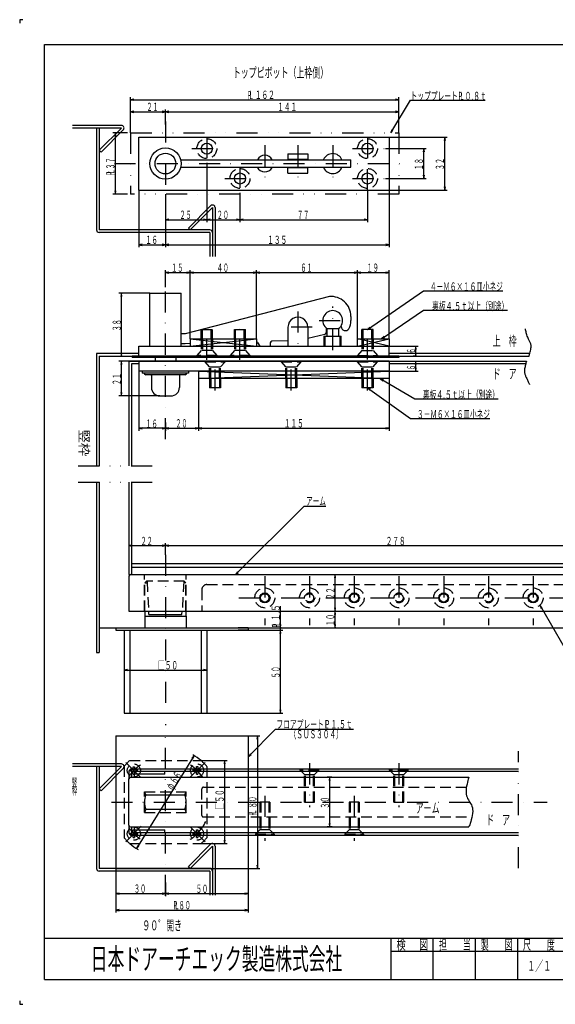
# Model space of a CAD drawing. Extents: x 1 to 842, y 0 to 594.
# Drawn here: x 1 to 324, y 0 to 594 of the extents above; entities that cross this region are included whole.
import ezdxf
from ezdxf.enums import TextEntityAlignment as Align

# ---------------------------------------------------------------- set-up
doc = ezdxf.new("R2010")
doc.units = 0
doc.header["$MEASUREMENT"] = 0
for name, pattern in [('DASHDOT', [25.4, 12.7, -6.35, 0, -6.35]), ('DASHED2', [9.525, 6.35, -3.175]), ('DIVIDE', [31.75, 12.7, -6.35, 0, -6.35, 0, -6.35])]:
    doc.linetypes.add(name, pattern=pattern)
doc.layers.get('0').update_dxf_attribs({"linetype": 'CONTINUOUS'})
for name, color, linetype in [('LAY-1', 3, 'CONTINUOUS'), ('LAY-10', 5, 'CONTINUOUS'), ('LAY-2', 3, 'CONTINUOUS'), ('LAY-3', 3, 'CONTINUOUS'), ('LAY-4', 3, 'CONTINUOUS'), ('LAY-5', 1, 'DASHDOT'), ('LAY-6', 1, 'CONTINUOUS'), ('LAY-9', 1, 'CONTINUOUS')]:
    doc.layers.add(name, color=color, linetype=linetype)
doc.styles.add('EXCADSTD', font='monotxt', dxfattribs={"bigfont": 'extfont'})
doc.styles.add('EXCADVERT', font='monotxt', dxfattribs={"bigfont": 'extfont'})

# ---------------------------------------------------------------- blocks, each defined once
blk = doc.blocks.new('SYM-1')
at = {"color": 2, "linetype": 'CONTINUOUS', "style": 'EXCADSTD', "width": 0.672}
for s, p, p2 in [('Ｐ', (-2.7, -1), (0.5, -1)), ('Ｌ', (-1.8, -0.9), (1.4, -0.9))]:
    blk.add_text(s, height=5, dxfattribs=at).set_placement(p, p2, align=Align.FIT)

msp = doc.modelspace()

# ---------------------------------------------------------------- linework, layer by layer
at = {"layer": 'LAY-1', "color": 1, "linetype": 'DIVIDE'}
for p, q in [((68, 525.7), (68, 488.7)), ((68, 525.7), (230, 525.7)), ((230, 525.7), (230, 488.7)), ((230, 488.7), (68, 488.7))]:
    msp.add_line(p, q, dxfattribs=at)
at = {"layer": 'LAY-1', "color": 3, "linetype": 'CONTINUOUS'}
for p, q in [((73, 491.2), (73, 523.2)), ((73, 523.2), (224, 523.2)), ((224, 523.2), (224, 491.2)), ((163, 513.05), (163, 509.75)), ((175, 512.95), (163, 512.95)), ((175, 513.05), (175, 509.85)), ((98.23, 509.45), (201, 509.45)), ((98.23, 504.95), (201, 504.95)), ((175, 509.75), (163, 509.75)), ((165.5, 509.75), (165.5, 509.45)), ((165.5, 504.95), (165.5, 504.65)), ((172.5, 509.75), (172.5, 509.45)), ((172.5, 504.95), (172.5, 504.65)), ((201, 504.95), (201, 509.45)), ((175, 504.65), (163, 504.65)), ((163, 501.35), (163, 504.65)), ((163, 501.45), (175, 501.45)), ((175, 501.35), (175, 504.55)), ((73, 491.2), (224, 491.2)), ((79.55, 397), (79.55, 429)), ((79.55, 429), (98.45, 429)), ((98.45, 397), (98.45, 429)), ((188, 427), (101, 404.5)), ((201, 415), (201, 412.5)), ((101, 404.5), (98.5, 404.5)), ((130.65, 407), (137.35, 407)), ((130.65, 401.5), (130.65, 407)), ((137.35, 401.5), (137.35, 407)), ((163, 408.5), (163, 397)), ((175, 408.5), (175, 397)), ((175, 401.91), (185.23, 404.32)), ((186, 408.03), (186, 405.29)), ((186.5, 407.63), (186.5, 403)), ((186.5, 407.63), (193.5, 407.63)), ((193.5, 407.63), (193.5, 403)), ((214.35, 407), (207.65, 407)), ((207.65, 401.5), (207.65, 407)), ((214.35, 401.5), (214.35, 407)), ((101, 398.5), (98.5, 398.5)), ((104, 398.59), (101, 398.5)), ((144.6, 399.29), (146.04, 397)), ((152.3, 399.04), (152.3, 397)), ((163, 400.32), (153.27, 400.04)), ((184.9, 397), (184.9, 403)), ((184.9, 403), (195.1, 403)), ((195.1, 397), (195.1, 403)), ((73, 391), (73, 397)), ((73, 397), (224, 397)), ((224, 391), (224, 397)), ((69, 391), (69, 390.2)), ((230, 391), (69, 391)), ((230, 390.2), (69, 390.2)), ((82.75, 390.2), (82.75, 388)), ((95.25, 390.2), (95.25, 388)), ((230, 391), (230, 390.2))]:
    msp.add_line(p, q, dxfattribs=at)
at = {"layer": 'LAY-1', "color": 3, "linetype": 'DASHED2'}
for p, q in [((110.65, 407), (117.35, 407)), ((110.65, 401.5), (110.65, 407)), ((117.35, 401.5), (117.35, 407)), ((110.65, 401.5), (110.65, 394.4)), ((117.35, 401.5), (117.35, 394.4)), ((130.65, 401.5), (130.65, 394.4)), ((137.35, 401.5), (137.35, 394.4)), ((207.65, 401.5), (207.65, 394.4)), ((214.35, 401.5), (214.35, 394.4)), ((110.65, 394.4), (108, 391.4)), ((117.35, 394.4), (110.65, 394.4)), ((117.35, 394.4), (120, 391.4)), ((130.65, 394.4), (128, 391.4)), ((137.35, 394.4), (130.65, 394.4)), ((137.35, 394.4), (140, 391.4)), ((207.65, 394.4), (205, 391.4)), ((207.65, 394.4), (214.35, 394.4)), ((214.35, 394.4), (217, 391.4)), ((120, 391.4), (108, 391.4)), ((108, 391.4), (108, 391)), ((108, 391), (120, 391)), ((120, 391.4), (120, 391)), ((140, 391.4), (128, 391.4)), ((128, 391.4), (128, 391)), ((128, 391), (140, 391)), ((140, 391.4), (140, 391)), ((205, 391.4), (217, 391.4)), ((205, 391), (205, 391.4)), ((217, 391), (217, 391.4))]:
    msp.add_line(p, q, dxfattribs=at)
at = {"layer": 'LAY-1', "color": 1, "linetype": 'DASHED2'}
for p, q in [((111.4, 401.5), (111.4, 407)), ((116.6, 401.5), (116.6, 407)), ((111.4, 401.5), (111.4, 394.4)), ((116.6, 401.5), (116.6, 394.4)), ((131.4, 401.5), (131.4, 394.4)), ((136.6, 401.5), (136.6, 394.4)), ((208.4, 401.5), (208.4, 394.4)), ((213.6, 401.5), (213.6, 394.4))]:
    msp.add_line(p, q, dxfattribs=at)
at = {"layer": 'LAY-1', "color": 1, "linetype": 'CONTINUOUS'}
for p, q in [((131.4, 401.5), (131.4, 407)), ((136.6, 401.5), (136.6, 407)), ((208.4, 401.5), (208.4, 407)), ((213.6, 401.5), (213.6, 407)), ((185.5, 397), (185.5, 403)), ((194.5, 397), (194.5, 403)), ((205, 397), (205, 401.5)), ((205, 401.5), (224, 401.5)), ((224, 401.5), (224, 397))]:
    msp.add_line(p, q, dxfattribs=at)
at = {"layer": 'LAY-1', "color": 3, "linetype": 'DASHED2'}
for centre in [(114, 516.2), (211, 516.2), (134, 498.2), (211, 498.2)]:
    msp.add_circle(centre, 6, dxfattribs=at)
at = {"layer": 'LAY-1', "color": 3, "linetype": 'CONTINUOUS'}
for centre, radius in [((114, 516.2), 3.35), ((211, 516.2), 3.35), ((89, 507.2), 9.45), ((89, 507.2), 6.25), ((134, 498.2), 3.35), ((211, 498.2), 3.35)]:
    msp.add_circle(centre, radius, dxfattribs=at)
for centre, radius, start, end in [((149, 507.2), 5, 26.74366, 153.25636), ((190, 507.2), 6, 22.02438, 156.51471), ((149, 507.2), 5, 205.46834, 331.88271), ((190, 507.2), 6, 203.48527, 337.36655), ((189, 415), 12, 0, 94.76361), ((190, 412.5), 6, 305.68565, 234.31497), ((169, 408.5), 6, 0, 180.00002), ((190, 412.5), 11, 333.21409, 359.99998), ((185, 405.29), 1, 283.2406, 359.99998), ((197.61, 408.9), 2.5, 180.00002, 328.36727), ((153.3, 399.04), 1, 91.68476, 180.00002)]:
    msp.add_arc(centre, radius, start, end, dxfattribs=at)
at = {"layer": 'LAY-10', "color": 1, "linetype": 'CONTINUOUS'}
for p, q in [((3, 594), (1, 594)), ((1, 594), (1, 592)), ((225, 40), (225, 15)), ((250.5, 40), (250.5, 15)), ((276, 40), (276, 15)), ((301.5, 40), (301.5, 15)), ((225, 32), (378, 32)), ((1, 2), (1, 0)), ((1, 0), (3, 0))]:
    msp.add_line(p, q, dxfattribs=at)
at = {"layer": 'LAY-10', "color": 5, "linetype": 'CONTINUOUS'}
for p, q in [((16, 15), (16, 579)), ((16, 579), (827, 579)), ((16, 40), (827, 40)), ((16, 15), (827, 15))]:
    msp.add_line(p, q, dxfattribs=at)
at = {"layer": 'LAY-2', "color": 3, "linetype": 'CONTINUOUS'}
for p, q in [((73, 388), (224, 388)), ((224, 388), (73, 388)), ((73, 388), (73, 382)), ((224, 388), (224, 382)), ((224, 382), (73, 382)), ((75, 382), (75, 380.8)), ((103, 380.8), (75, 380.8)), ((103, 382), (103, 380.8)), ((100.85, 379.8), (77.15, 379.8)), ((80.5, 379.3), (80.5, 372.2)), ((97.5, 379.3), (97.5, 372.2)), ((115.65, 377.5), (115.65, 372)), ((122.35, 377.5), (122.35, 372)), ((161.65, 377.5), (161.65, 372)), ((168.35, 377.5), (168.35, 372)), ((207.65, 377.5), (207.65, 372)), ((214.35, 377.5), (214.35, 372)), ((122.35, 372), (115.65, 372)), ((168.35, 372), (161.65, 372)), ((214.35, 372), (207.65, 372)), ((85.7, 367), (92.3, 367))]:
    msp.add_line(p, q, dxfattribs=at)
at = {"layer": 'LAY-2', "color": 3, "linetype": 'DASHED2'}
for p, q in [((113, 388), (113, 387.6)), ((113, 387.6), (125, 387.6)), ((115.65, 384.6), (113, 387.6)), ((122.35, 384.6), (125, 387.6)), ((125, 388), (125, 387.6)), ((159, 388), (159, 387.6)), ((159, 387.6), (171, 387.6)), ((161.65, 384.6), (159, 387.6)), ((168.35, 384.6), (171, 387.6)), ((171, 388), (171, 387.6)), ((205, 388), (205, 387.6)), ((205, 387.6), (217, 387.6)), ((207.65, 384.6), (205, 387.6)), ((214.35, 384.6), (217, 387.6)), ((217, 388), (217, 387.6)), ((115.65, 384.6), (122.35, 384.6)), ((115.65, 377.5), (115.65, 384.6)), ((122.35, 377.5), (122.35, 384.6)), ((161.65, 384.6), (168.35, 384.6)), ((161.65, 377.5), (161.65, 384.6)), ((168.35, 377.5), (168.35, 384.6)), ((207.65, 384.6), (214.35, 384.6)), ((207.65, 377.5), (207.65, 384.6)), ((214.35, 377.5), (214.35, 384.6))]:
    msp.add_line(p, q, dxfattribs=at)
at = {"layer": 'LAY-2', "color": 1, "linetype": 'DASHED2'}
for p, q in [((116.4, 377.5), (116.4, 384.6)), ((121.6, 377.5), (121.6, 384.6)), ((162.4, 377.5), (162.4, 384.6)), ((167.6, 377.5), (167.6, 384.6)), ((208.4, 377.5), (208.4, 384.6)), ((213.6, 377.5), (213.6, 384.6))]:
    msp.add_line(p, q, dxfattribs=at)
at = {"layer": 'LAY-2', "color": 1, "linetype": 'CONTINUOUS'}
for p, q in [((116.4, 377.5), (116.4, 372)), ((121.6, 377.5), (121.6, 372)), ((162.4, 377.5), (162.4, 372)), ((167.6, 377.5), (167.6, 372)), ((208.4, 377.5), (208.4, 372)), ((213.6, 377.5), (213.6, 372))]:
    msp.add_line(p, q, dxfattribs=at)
at = {"layer": 'LAY-2', "color": 3, "linetype": 'CONTINUOUS'}
for centre, radius, start, end in [((77.15, 380.8), 1, 180, 270), ((100.85, 380.8), 1, 270, 0), ((80, 379.3), 0.5, 0, 90), ((98, 379.3), 0.5, 90, 180), ((85.7, 372.2), 5.2, 180, 270), ((92.3, 372.2), 5.2, 270, 0)]:
    msp.add_arc(centre, radius, start, end, dxfattribs=at)
at = {"layer": 'LAY-3', "color": 3, "linetype": 'DASHED2'}
for p, q in [((77.65, 255.2), (76.65, 254.2)), ((76.65, 254.2), (77.97, 254.2)), ((76.65, 237.2), (76.65, 254.2)), ((100.35, 255.2), (77.65, 255.2)), ((77.91, 255.2), (78.89, 237.2)), ((100.09, 255.2), (99.11, 237.2)), ((101.35, 254.2), (100.03, 254.2)), ((101.2, 254.2), (100.03, 254.2)), ((101.35, 254.2), (100.35, 255.2)), ((101.35, 237.2), (101.35, 254.2)), ((64, 143.54), (64, 100.46)), ((67.46, 147), (110.54, 147)), ((69.53, 143.35), (70.33, 143.35)), ((69.53, 142.46), (69.53, 143.35)), ((70.33, 143.35), (70.33, 142.46)), ((107.7, 143.37), (108.49, 143.37)), ((107.7, 142.48), (107.7, 143.37)), ((108.49, 143.37), (108.49, 142.48)), ((114, 143.54), (114, 100.46)), ((67.65, 140.67), (67.65, 141.47)), ((67.65, 141.47), (68.54, 141.47)), ((68.54, 140.67), (67.65, 140.67)), ((69.53, 138.79), (69.53, 139.68)), ((69.53, 138.79), (70.33, 138.79)), ((70.33, 139.68), (70.33, 138.79)), ((72.21, 140.67), (71.32, 140.67)), ((72.21, 140.67), (72.21, 141.47)), ((105.81, 140.7), (105.81, 141.49)), ((105.81, 141.49), (106.71, 141.49)), ((106.71, 140.7), (105.81, 140.7)), ((107.7, 138.81), (107.7, 139.71)), ((107.7, 138.81), (108.49, 138.81)), ((108.49, 139.71), (108.49, 138.81)), ((109.48, 141.49), (110.37, 141.49)), ((110.37, 140.7), (109.48, 140.7)), ((110.37, 140.7), (110.37, 141.49)), ((67.65, 103.33), (68.54, 103.33)), ((67.65, 102.53), (67.65, 103.33)), ((68.54, 102.53), (67.65, 102.53)), ((69.53, 105.21), (70.33, 105.21)), ((69.53, 104.32), (69.53, 105.21)), ((69.53, 100.65), (69.53, 101.54)), ((70.33, 105.21), (70.33, 104.32)), ((70.33, 101.54), (70.33, 100.65)), ((71.32, 103.33), (72.21, 103.33)), ((72.21, 102.53), (71.32, 102.53)), ((72.21, 102.53), (72.21, 103.33)), ((105.81, 102.51), (105.81, 103.3)), ((105.81, 103.3), (106.71, 103.3)), ((106.71, 102.51), (105.81, 102.51)), ((107.7, 105.19), (108.49, 105.19)), ((107.7, 104.29), (107.7, 105.19)), ((107.7, 100.63), (107.7, 101.52)), ((108.49, 105.19), (108.49, 104.29)), ((108.49, 101.52), (108.49, 100.63)), ((109.48, 103.3), (110.37, 103.3)), ((110.37, 102.51), (109.48, 102.51)), ((110.37, 102.51), (110.37, 103.3)), ((67.46, 97), (110.54, 97)), ((69.53, 100.65), (70.33, 100.65)), ((107.7, 100.63), (108.49, 100.63))]:
    msp.add_line(p, q, dxfattribs=at)
at = {"layer": 'LAY-3', "color": 3, "linetype": 'CONTINUOUS'}
for p, q in [((76.5, 234.2), (101.5, 234.2)), ((76.5, 234.2), (76.5, 227.2)), ((76.65, 237.2), (76.65, 234.2)), ((79, 235.2), (78.89, 237.2)), ((79, 235.2), (99, 235.2)), ((99, 235.2), (99.11, 237.2)), ((101.35, 237.2), (101.35, 234.2)), ((101.5, 234.2), (101.5, 227.2)), ((59, 227.2), (139, 227.2)), ((59, 227.2), (59, 225.7)), ((139, 227.2), (139, 225.7)), ((59, 225.7), (139, 225.7)), ((64, 225.7), (64, 175.7)), ((67.5, 225.7), (67.5, 175.7)), ((110.5, 225.7), (110.5, 175.7)), ((114, 225.7), (114, 175.7)), ((64, 175.7), (114, 175.7)), ((59, 162), (59, 82)), ((59, 162), (139, 162)), ((139, 162), (139, 82)), ((71.32, 141.47), (72.21, 141.47)), ((59, 82), (139, 82))]:
    msp.add_line(p, q, dxfattribs=at)
at = {"layer": 'LAY-3', "color": 1, "linetype": 'CONTINUOUS'}
for p, q in [((139, 227.2), (132.88, 227.2)), ((139, 225.7), (132.88, 225.7)), ((73.73, 137.27), (65.06, 145.94)), ((104.16, 137.16), (112.96, 145.96)), ((65.06, 98.06), (74.38, 107.38)), ((104.36, 106.64), (112.96, 98.04))]:
    msp.add_line(p, q, dxfattribs=at)
at = {"layer": 'LAY-3', "color": 3, "linetype": 'DASHED2'}
for centre in [(69.93, 141.07), (108.09, 141.09), (69.93, 102.93), (108.09, 102.91)]:
    msp.add_circle(centre, 3.96, dxfattribs=at)
for centre, radius, start, end in [((89, 122), 33, 130.74905, 139.25095), ((89, 122), 33, 40.74905, 49.25095), ((68.54, 142.46), 0.99, 270, 359.99998), ((68.54, 139.68), 0.99, 0, 89.99998), ((71.32, 142.46), 0.99, 180.00002, 270), ((71.32, 139.68), 0.99, 89.99998, 180.00002), ((71.32, 139.68), 0.99, 89.99998, 180.00002), ((106.71, 142.48), 0.99, 270, 359.99998), ((106.71, 139.71), 0.99, 0, 89.99998), ((109.48, 142.48), 0.99, 180.00002, 270), ((109.48, 142.48), 0.99, 180.00002, 270), ((109.48, 139.71), 0.99, 89.99998, 180.00002), ((109.48, 139.71), 0.99, 89.99998, 180.00002), ((68.54, 104.32), 0.99, 270, 359.99998), ((68.54, 101.54), 0.99, 0, 89.99998), ((71.32, 104.32), 0.99, 180.00002, 270), ((71.32, 101.54), 0.99, 89.99998, 180.00002), ((106.71, 104.29), 0.99, 270, 359.99998), ((106.71, 101.52), 0.99, 0, 89.99998), ((109.48, 104.29), 0.99, 180.00002, 270), ((109.48, 104.29), 0.99, 180.00002, 270), ((109.48, 101.52), 0.99, 89.99998, 180.00002), ((109.48, 101.52), 0.99, 89.99998, 180.00002), ((89, 122), 33, 220.74905, 229.25095), ((89, 122), 33, 310.74905, 319.25095)]:
    msp.add_arc(centre, radius, start, end, dxfattribs=at)
at = {"layer": 'LAY-3', "color": 1, "linetype": 'DASHDOT'}
for radius, start, end in [(26.97, 124.06511, 145.31602), (27, 34.16174, 56.14832), (26.97, 215.35616, 235.75769), (27, 303.72582, 325.99436)]:
    msp.add_arc((89, 122), radius, start, end, dxfattribs=at)
at = {"layer": 'LAY-3', "color": 3, "linetype": 'CONTINUOUS'}
for centre, start, end in [((71.32, 142.46), 180.00002, 270), ((71.32, 104.32), 180.00002, 270), ((71.32, 101.54), 89.99998, 180.00002)]:
    msp.add_arc(centre, 0.99, start, end, dxfattribs=at)
at = {"layer": 'LAY-3', "color": 1, "linetype": 'CONTINUOUS'}
msp.add_arc((89, 122), 27, 315, 334.48444, dxfattribs=at)
at = {"layer": 'LAY-4', "color": 3, "linetype": 'CONTINUOUS'}
for p, q in [((67, 258.2), (67, 237.2)), ((68, 259.2), (366, 259.2)), ((67, 237.2), (367, 237.2)), ((68, 137), (272.2, 137)), ((67, 108), (67, 136)), ((77.24, 126.35), (100.76, 126.35)), ((77.24, 117.65), (100.76, 117.65)), ((68, 107), (272.2, 107))]:
    msp.add_line(p, q, dxfattribs=at)
at = {"layer": 'LAY-4', "color": 3, "linetype": 'DASHED2'}
for p, q in [((76.37, 237.2), (76.37, 259.2)), ((101.62, 237.2), (101.62, 259.2)), ((111, 250.2), (111, 237.2)), ((114, 253.2), (367, 253.2)), ((170.35, 142), (181.65, 142)), ((170.35, 141.35), (170.35, 142)), ((173, 138.7), (170.35, 141.35)), ((181.65, 141.35), (170.35, 141.35)), ((173, 138.7), (179, 138.7)), ((173, 122), (173, 138.7)), ((179, 138.7), (181.65, 141.35)), ((179, 122), (179, 138.7)), ((181.65, 141.35), (181.65, 142)), ((224.35, 142), (235.65, 142)), ((224.35, 141.35), (224.35, 142)), ((227, 138.7), (224.35, 141.35)), ((235.65, 141.35), (224.35, 141.35)), ((227, 138.7), (233, 138.7)), ((227, 122), (227, 138.7)), ((233, 138.7), (235.65, 141.35)), ((233, 122), (233, 138.7)), ((235.65, 141.35), (235.65, 142)), ((112, 131), (270.76, 131)), ((76.37, 128.25), (101.62, 128.25)), ((76.37, 115.75), (76.37, 128.25)), ((77.24, 126.35), (76.37, 128.25)), ((100.76, 126.35), (101.62, 128.25)), ((101.62, 115.75), (101.62, 128.25)), ((111, 114), (111, 130)), ((152, 122), (146, 122)), ((146, 122), (146, 105.3)), ((152, 122), (152, 105.3)), ((173, 122), (179, 122)), ((206, 122), (200, 122)), ((200, 122), (200, 105.3)), ((206, 122), (206, 105.3)), ((227, 122), (233, 122)), ((77.24, 117.65), (76.37, 115.75)), ((76.37, 115.75), (101.62, 115.75)), ((100.76, 117.65), (101.62, 115.75)), ((112, 113), (274.07, 113)), ((146, 105.3), (143.35, 102.65)), ((143.35, 102.65), (154.65, 102.65)), ((143.35, 102.65), (143.35, 102)), ((154.65, 102), (143.35, 102)), ((152, 105.3), (146, 105.3)), ((152, 105.3), (154.65, 102.65)), ((154.65, 102.65), (154.65, 102)), ((200, 105.3), (197.35, 102.65)), ((197.35, 102.65), (208.65, 102.65)), ((197.35, 102.65), (197.35, 102)), ((208.65, 102), (197.35, 102)), ((206, 105.3), (200, 105.3)), ((206, 105.3), (208.65, 102.65)), ((208.65, 102.65), (208.65, 102))]:
    msp.add_line(p, q, dxfattribs=at)
at = {"layer": 'LAY-4', "color": 1, "linetype": 'DASHED2'}
for p, q in [((173.6, 122), (173.6, 138.7)), ((178.4, 122), (178.4, 138.7)), ((227.6, 122), (227.6, 138.7)), ((232.4, 122), (232.4, 138.7)), ((146.6, 122), (146.6, 105.3)), ((151.4, 122), (151.4, 105.3)), ((200.6, 122), (200.6, 105.3)), ((205.4, 122), (205.4, 105.3))]:
    msp.add_line(p, q, dxfattribs=at)
at = {"layer": 'LAY-4', "color": 3, "linetype": 'CONTINUOUS', "flags": 128}
msp.add_lwpolyline([(272.2, 137), (272.15, 136.85), (272.02, 136.43), (271.82, 135.78), (271.58, 134.93), (271.33, 133.93), (271.08, 132.81), (270.85, 131.61), (270.66, 130.37), (270.54, 129.13), (270.52, 127.93), (270.6, 126.8), (270.8, 125.81), (271.1, 124.91), (271.47, 124.08), (271.91, 123.3), (272.37, 122.54), (272.84, 121.8), (273.29, 121.06), (273.71, 120.28), (274.07, 119.46), (274.34, 118.57), (274.5, 117.6), (274.54, 116.44), (274.45, 115.19), (274.26, 113.91), (273.99, 112.62), (273.67, 111.37), (273.33, 110.21), (272.99, 109.16), (272.69, 108.28), (272.43, 107.59), (272.26, 107.16), (272.2, 107)], dxfattribs=at)
at = {"layer": 'LAY-4', "color": 1, "linetype": 'DASHED2'}
for centre in [(149, 245.2), (176, 245.2), (203, 245.2), (230, 245.2), (257, 245.2), (284, 245.2), (311, 245.2)]:
    msp.add_circle(centre, 6, dxfattribs=at)
at = {"layer": 'LAY-4', "color": 3, "linetype": 'CONTINUOUS'}
for centre, radius in [((149, 245.2), 3), ((149, 245.2), 2.5), ((203, 245.2), 3), ((203, 245.2), 2.5), ((257, 245.2), 3), ((257, 245.2), 2.5), ((311, 245.2), 3), ((311, 245.2), 2.5)]:
    msp.add_circle(centre, radius, dxfattribs=at)
at = {"layer": 'LAY-4', "color": 3, "linetype": 'DASHED2'}
for centre, radius in [((176, 245.2), 3), ((176, 245.2), 2.5), ((230, 245.2), 3), ((230, 245.2), 2.5), ((284, 245.2), 3), ((284, 245.2), 2.5)]:
    msp.add_circle(centre, radius, dxfattribs=at)
at = {"layer": 'LAY-4', "color": 3, "linetype": 'CONTINUOUS'}
for centre, radius, start, end in [((68, 258.2), 1, 90, 180), ((68, 136), 1, 90, 180), ((87.73, 122), 11.35, 157.46424, 202.53576), ((90.27, 122), 11.35, 337.46424, 22.53576), ((68, 108), 1, 180, 270)]:
    msp.add_arc(centre, radius, start, end, dxfattribs=at)
at = {"layer": 'LAY-4', "color": 3, "linetype": 'DASHED2'}
for centre, radius, start, end in [((114, 250.2), 3, 90, 180), ((112, 130), 1, 90, 180), ((112, 114), 1, 180, 270)]:
    msp.add_arc(centre, radius, start, end, dxfattribs=at)
at = {"layer": 'LAY-5', "color": 1, "linetype": 'DASHDOT'}
for p, q in [((89, 532.6), (89, 483.7)), ((114, 523.2), (114, 507.62)), ((211, 523.2), (211, 508.37)), ((149, 518.21), (149, 496.89)), ((169, 518.21), (169, 496.89)), ((190, 518.21), (190, 496.89)), ((104.9, 516.2), (122.58, 516.2)), ((201.9, 516.2), (221.8, 516.2)), ((58.3, 507.2), (234.28, 507.2)), ((134, 505.2), (134, 489.62)), ((211, 491.2), (211, 506.78)), ((124.9, 498.2), (142.58, 498.2)), ((201.9, 498.2), (221.8, 498.2)), ((89, 340.9), (89, 436.4)), ((169, 417.9), (169, 394.73)), ((190, 394.73), (190, 420.95)), ((114, 388.83), (114, 410.74)), ((134, 388.83), (134, 410.74)), ((181.73, 412.5), (198.84, 412.5)), ((211, 389.03), (211, 410.74)), ((177.63, 408.5), (160.02, 408.5)), ((119, 370.22), (119, 388.83)), ((165, 370.22), (165, 388.83)), ((211, 370.22), (211, 388.83)), ((89, 271.1), (89, 168.4)), ((149, 258.2), (149, 228.7)), ((176, 258.2), (176, 228.7)), ((203, 258.2), (203, 228.7)), ((230, 258.2), (230, 228.7)), ((257, 258.2), (257, 228.7)), ((284, 258.2), (284, 228.7)), ((311, 258.2), (311, 228.7)), ((133.4, 245.2), (165.4, 245.2)), ((160.4, 245.2), (192.4, 245.2)), ((187.4, 245.2), (219.4, 245.2)), ((214.4, 245.2), (246.4, 245.2)), ((241.4, 245.2), (273.4, 245.2)), ((268.4, 245.2), (300.4, 245.2)), ((295.4, 245.2), (327.4, 245.2)), ((322.4, 245.2), (354.4, 245.2)), ((89, 65.45), (89, 166.2)), ((176, 145.4), (176, 119)), ((230, 145.4), (230, 119)), ((149, 125.8), (149, 98.6)), ((203, 125.8), (203, 98.6)), ((56.4, 122), (319.5, 122))]:
    msp.add_line(p, q, dxfattribs=at)
at = {"layer": 'LAY-6', "color": 1, "linetype": 'CONTINUOUS'}
for p, q in [((68, 526.2), (68, 547.2)), ((230, 526.2), (230, 547.2)), ((70, 546.03), (68, 545.7)), ((68, 545.7), (230, 545.7)), ((68, 545.7), (70, 545.37)), ((230, 545.7), (228, 546.03)), ((228, 545.37), (230, 545.7)), ((68, 525.7), (68, 539.9)), ((70, 538.73), (68, 538.4)), ((68, 538.4), (89, 538.4)), ((68, 538.4), (70, 538.07)), ((89, 538.4), (87, 538.73)), ((87, 538.07), (89, 538.4)), ((89, 530.7), (89, 539.9)), ((91, 538.73), (89, 538.4)), ((89, 538.4), (230, 538.4)), ((89, 538.4), (91, 538.07)), ((230, 538.4), (228, 538.73)), ((228, 538.07), (230, 538.4)), ((230, 525.7), (230, 539.9)), ((66, 525.7), (57.3, 525.7)), ((58.8, 525.7), (58.47, 523.7)), ((58.8, 488.7), (58.8, 525.7)), ((59.13, 523.7), (58.8, 525.7)), ((224, 523.2), (259.2, 523.2)), ((225.75, 527.59), (225, 525.7)), ((225, 525.7), (226.32, 527.24)), ((257.7, 523.2), (257.37, 521.2)), ((257.7, 491.2), (257.7, 523.2)), ((258.03, 521.2), (257.7, 523.2)), ((221.8, 516.2), (246.5, 516.2)), ((245, 516.2), (244.67, 514.2)), ((245, 498.2), (245, 516.2)), ((245.33, 514.2), (245, 516.2)), ((114, 507.62), (114, 471.8)), ((244.67, 500.2), (245, 498.2)), ((245, 498.2), (245.33, 500.2)), ((221.8, 498.2), (246.5, 498.2)), ((257.37, 493.2), (257.7, 491.2)), ((257.7, 491.2), (258.03, 493.2)), ((66, 488.7), (57.3, 488.7)), ((58.47, 490.7), (58.8, 488.7)), ((58.8, 488.7), (59.13, 490.7)), ((73, 491.2), (73, 456.7)), ((89, 488.7), (89, 456.7)), ((134, 489.62), (134, 471.8)), ((211, 491.2), (211, 471.8)), ((224, 491.2), (224, 456.7)), ((224, 491.2), (259.2, 491.2)), ((89, 481.8), (89, 471.8)), ((91, 473.63), (89, 473.3)), ((89, 473.3), (114, 473.3)), ((89, 473.3), (91, 472.97)), ((114, 473.3), (112, 473.63)), ((112, 472.97), (114, 473.3)), ((116, 473.63), (114, 473.3)), ((114, 473.3), (134, 473.3)), ((114, 473.3), (116, 472.97)), ((134, 473.3), (132, 473.63)), ((132, 472.97), (134, 473.3)), ((136, 473.63), (134, 473.3)), ((134, 473.3), (211, 473.3)), ((134, 473.3), (136, 472.97)), ((211, 473.3), (209, 473.63)), ((209, 472.97), (211, 473.3)), ((75, 458.53), (73, 458.2)), ((73, 458.2), (89, 458.2)), ((73, 458.2), (75, 457.87)), ((89, 458.2), (87, 458.53)), ((87, 457.87), (89, 458.2)), ((91, 458.53), (89, 458.2)), ((89, 458.2), (224, 458.2)), ((89, 458.2), (91, 457.87)), ((224, 458.2), (222, 458.53)), ((222, 457.87), (224, 458.2)), ((89, 432.55), (89, 442.9)), ((91, 441.73), (89, 441.4)), ((89, 441.4), (104, 441.4)), ((89, 441.4), (91, 441.07)), ((104, 441.4), (102, 441.73)), ((102, 441.07), (104, 441.4)), ((104, 401.5), (104, 442.9)), ((106, 441.73), (104, 441.4)), ((104, 441.4), (144, 441.4)), ((104, 441.4), (106, 441.07)), ((144, 441.4), (142, 441.73)), ((142, 441.07), (144, 441.4)), ((144, 401.5), (144, 442.9)), ((146, 441.73), (144, 441.4)), ((144, 441.4), (205, 441.4)), ((144, 441.4), (146, 441.07)), ((205, 441.4), (203, 441.73)), ((203, 441.07), (205, 441.4)), ((205, 401.5), (205, 442.9)), ((207, 441.73), (205, 441.4)), ((205, 441.4), (224, 441.4)), ((205, 441.4), (207, 441.07)), ((224, 441.4), (222, 441.73)), ((222, 441.07), (224, 441.4)), ((224, 401.5), (224, 442.9)), ((79.55, 429), (60.9, 429)), ((62.4, 429), (62.07, 427)), ((62.4, 391), (62.4, 429)), ((62.73, 427), (62.4, 429)), ((212.45, 408.41), (211, 407)), ((211, 407), (212.83, 407.87)), ((220.97, 402.9), (219.5, 401.5)), ((219.5, 401.5), (221.34, 402.35)), ((62.07, 393), (62.4, 391)), ((62.4, 391), (62.73, 393)), ((224, 397), (241.6, 397)), ((240.1, 397), (239.77, 395)), ((239.77, 393), (240.1, 391)), ((240.1, 391), (240.1, 397)), ((240.43, 395), (240.1, 397)), ((240.1, 391), (240.43, 393)), ((73, 388), (60.9, 388)), ((62, 391), (63.9, 391)), ((62.4, 388), (62.07, 386)), ((62.4, 367), (62.4, 388)), ((62.73, 386), (62.4, 388)), ((67, 391), (150.5, 391)), ((240.4, 391), (238.6, 391)), ((240.1, 388), (239.77, 386)), ((239.8, 388), (241.6, 388)), ((240.1, 382), (240.1, 388)), ((240.43, 386), (240.1, 388)), ((73, 382), (73, 346)), ((224, 382), (241.6, 382)), ((239.77, 384), (240.1, 382)), ((240.1, 382), (240.43, 384)), ((109, 377.5), (109, 346)), ((220.59, 376.78), (218.7, 377.5)), ((218.7, 377.5), (220.26, 376.2)), ((224, 377.5), (224, 346)), ((62.07, 369), (62.4, 367)), ((62.4, 367), (62.73, 369)), ((212.82, 371.11), (211, 372)), ((211, 372), (212.44, 370.57)), ((85.7, 367), (60.9, 367)), ((89, 350.9), (89, 346)), ((75, 347.83), (73, 347.5)), ((89, 347.5), (73, 347.5)), ((73, 347.5), (75, 347.17)), ((89, 347.5), (87, 347.83)), ((87, 347.17), (89, 347.5)), ((89, 348.4), (89, 346)), ((91, 347.83), (89, 347.5)), ((89, 347.5), (109, 347.5)), ((89, 347.5), (91, 347.17)), ((109, 347.5), (107, 347.83)), ((107, 347.17), (109, 347.5)), ((111, 347.83), (109, 347.5)), ((109, 347.5), (224, 347.5)), ((109, 347.5), (111, 347.17)), ((224, 347.5), (222, 347.83)), ((222, 347.17), (224, 347.5)), ((67, 280.5), (67, 275.2)), ((69, 277.03), (67, 276.7)), ((67, 276.7), (89, 276.7)), ((67, 276.7), (69, 276.37)), ((89, 276.7), (87, 277.03)), ((87, 276.37), (89, 276.7)), ((89, 271.1), (89, 278.2)), ((91, 277.03), (89, 276.7)), ((89, 276.7), (367, 276.7)), ((89, 276.7), (91, 276.37)), ((132.58, 260.85), (131.4, 259.2)), ((131.4, 259.2), (133.05, 260.38)), ((182, 259.2), (189.9, 259.2)), ((191.4, 259.2), (191.07, 257.2)), ((191.4, 237.2), (191.4, 259.2)), ((191.73, 257.2), (191.4, 259.2)), ((158.4, 220.7), (158.4, 240.1)), ((191.07, 239.2), (191.4, 237.2)), ((191.4, 237.2), (191.73, 239.2)), ((316.45, 239.05), (315.17, 240.61)), ((315.17, 240.61), (315.88, 238.71)), ((182.8, 237.2), (189.9, 237.2)), ((191.4, 237.2), (191.07, 235.2)), ((191.4, 227.2), (191.4, 237.2)), ((191.73, 235.2), (191.4, 237.2)), ((158.07, 229.2), (158.4, 227.2)), ((158.3, 227.2), (159.9, 227.2)), ((158.4, 227.2), (158.73, 229.2)), ((182.3, 227.2), (189.9, 227.2)), ((191.07, 229.2), (191.4, 227.2)), ((191.4, 227.2), (191.73, 229.2)), ((64, 225.7), (64, 200.15)), ((114, 225.7), (114, 200.15)), ((139, 225.7), (159.9, 225.7)), ((157.5, 225.7), (159.9, 225.7)), ((158.4, 225.7), (158.07, 223.7)), ((158.4, 225.7), (158.07, 223.7)), ((158.4, 175.7), (158.4, 225.7)), ((158.73, 223.7), (158.4, 225.7)), ((158.73, 223.7), (158.4, 225.7)), ((66, 201.98), (64, 201.65)), ((114, 201.65), (112, 201.98)), ((64, 201.65), (114, 201.65)), ((64, 201.65), (66, 201.31)), ((112, 201.31), (114, 201.65)), ((113, 175.7), (159.9, 175.7)), ((158.07, 177.7), (158.4, 175.7)), ((158.4, 175.7), (158.73, 177.7)), ((139, 162), (146, 162)), ((144.5, 162), (144.17, 160)), ((144.5, 162), (144.5, 82)), ((144.83, 160), (144.5, 162)), ((106.38, 150.05), (71.62, 93.95)), ((106.38, 150.05), (105.04, 148.53)), ((105.61, 148.18), (106.38, 150.05)), ((140.28, 151.15), (139.1, 149.5)), ((139.1, 149.5), (140.75, 150.68)), ((110.54, 147), (126.22, 147)), ((124.72, 147), (124.39, 145)), ((124.72, 147), (124.72, 97)), ((125.05, 145), (124.72, 147)), ((189.4, 137), (186.6, 137)), ((188.1, 137), (187.77, 135)), ((188.1, 137), (188.1, 107)), ((188.43, 135), (188.1, 137)), ((189.7, 107), (186.6, 107)), ((187.77, 109), (188.1, 107)), ((188.1, 107), (188.43, 109)), ((72.39, 95.82), (71.62, 93.95)), ((71.62, 93.95), (72.96, 95.47)), ((110.54, 97), (126.22, 97)), ((124.39, 99), (124.72, 97)), ((124.72, 97), (125.05, 99)), ((144.17, 84), (144.5, 82)), ((144.5, 82), (144.83, 84)), ((59, 82), (59, 65.3)), ((139, 82), (146, 82)), ((139, 82), (139, 65.3)), ((89, 73.45), (89, 65.3)), ((61, 67.13), (59, 66.8)), ((59, 67), (59, 55.3)), ((59, 66.8), (89, 66.8)), ((59, 66.8), (61, 66.47)), ((89, 66.8), (87, 67.13)), ((87, 66.47), (89, 66.8)), ((91, 67.13), (89, 66.8)), ((89, 66.8), (139, 66.8)), ((89, 66.8), (91, 66.47)), ((139, 66.8), (137, 67.13)), ((137, 66.47), (139, 66.8)), ((139, 67), (139, 55.3)), ((61, 57.13), (59, 56.8)), ((59, 56.8), (139, 56.8)), ((59, 56.8), (61, 56.47)), ((139, 56.8), (137, 57.13)), ((137, 56.47), (139, 56.8))]:
    msp.add_line(p, q, dxfattribs=at)
at = {"layer": 'LAY-6', "color": 1, "linetype": 'CONTINUOUS', "flags": 128}
for points in [[(225, 525.7), (236.9, 545.47), (282, 545.47)], [(211, 407), (244.9, 430.5), (292.7, 430.5)], [(219.5, 401.5), (244.9, 418.7), (295.5, 418.7)], [(218.7, 377.5), (239.5, 365.3), (289.8, 365.3)], [(211, 372), (237, 353.5), (284.9, 353.5)], [(131.4, 259.2), (172.8, 300.6), (185.9, 300.6)], [(315.17, 240.61), (333.27, 209.25), (382.65, 209.25)], [(139.1, 149.5), (155.55, 165.95), (202.5, 165.95)]]:
    msp.add_lwpolyline(points, dxfattribs=at)
at = {"layer": 'LAY-6', "color": 1, "linetype": 'CONTINUOUS'}
for start, end in [(49.25095, 59.97115), (229.25095, 239.97115)]:
    msp.add_arc((89, 122), 33, start, end, dxfattribs=at)
at = {"layer": 'LAY-9', "color": 1, "linetype": 'CONTINUOUS'}
for p, q in [((62.4, 530.2), (32.9, 530.2)), ((49.4, 528.6), (32.9, 528.6)), ((47.4, 528.6), (47.4, 467.2)), ((62.4, 528.6), (49, 515.2)), ((49, 528.6), (49, 467.2)), ((62.4, 528.6), (49.4, 528.6)), ((50.13, 514.07), (63.53, 527.47)), ((49, 515.2), (50.13, 514.07)), ((102.87, 468.33), (116.27, 481.73)), ((117.4, 480.6), (104, 467.2)), ((117.4, 480.6), (117.4, 467.6)), ((119, 480.6), (119, 451.1)), ((115.8, 467.2), (49, 467.2)), ((115.8, 465.6), (49, 465.6)), ((104, 467.2), (102.87, 468.33)), ((115.8, 465.6), (115.8, 451.1)), ((117.4, 467.6), (117.4, 451.1)), ((104, 401.5), (144, 401.5)), ((104, 401.5), (144, 397)), ((104, 397), (144, 401.5)), ((104, 401.5), (104, 397)), ((144, 401.5), (144, 397)), ((224, 397), (205, 401.5)), ((205, 397), (224, 401.5)), ((47.4, 392.6), (47.4, 324.9)), ((73, 392.6), (47.4, 392.6)), ((309.18, 392.6), (224, 392.6)), ((49, 391), (308.5, 391)), ((49, 391), (49, 324.9)), ((67, 388), (307, 388)), ((67, 388), (67, 324.9)), ((68.6, 386.4), (68.6, 324.9)), ((73, 386.4), (68.6, 386.4)), ((306.41, 386.4), (224, 386.4)), ((109, 377.5), (224, 382)), ((109, 382), (224, 377.5)), ((109, 382), (109, 377.5)), ((224, 382), (224, 377.5)), ((224, 377.5), (109, 377.5)), ((47.4, 314.9), (47.4, 212.2)), ((49, 314.9), (49, 212.2)), ((67, 314.9), (67, 259.2)), ((68.6, 314.9), (68.6, 259.2)), ((68.6, 266), (428.32, 266)), ((68.6, 263.7), (427.72, 263.7)), ((67, 259.2), (184.3, 259.2)), ((49, 227.2), (425.9, 227.2)), ((47.4, 212.2), (49, 212.2)), ((62.4, 145), (32.9, 145)), ((49.4, 143.4), (32.9, 143.4)), ((47.4, 143.4), (47.4, 82)), ((62.4, 143.4), (49, 130)), ((49, 143.4), (49, 82)), ((62.4, 143.4), (49.4, 143.4)), ((50.13, 128.87), (63.53, 142.27)), ((67, 140.4), (67, 136)), ((68.6, 142), (302.1, 142)), ((68.6, 140.4), (68.6, 137)), ((302.1, 140.4), (68.6, 140.4)), ((70.2, 138.8), (70.2, 136.97)), ((88.6, 138.8), (70.2, 138.8)), ((88.6, 138.8), (88.6, 140.4)), ((49, 130), (50.13, 128.87)), ((67, 108), (67, 103.6)), ((68.6, 107), (68.6, 103.6)), ((70.2, 107.03), (70.2, 105.2)), ((68.6, 103.6), (302.1, 103.6)), ((68.6, 102), (302.1, 102)), ((70.2, 105.2), (88.6, 105.2)), ((88.6, 103.6), (88.6, 105.2)), ((102.87, 83.13), (116.27, 96.53)), ((117.4, 95.4), (104, 82)), ((117.4, 95.4), (117.4, 82.4)), ((119, 95.4), (119, 65.9)), ((115.8, 82), (49, 82)), ((115.8, 80.4), (49, 80.4)), ((104, 82), (102.87, 83.13)), ((115.8, 80.4), (115.8, 65.9)), ((117.4, 82.4), (117.4, 65.9))]:
    msp.add_line(p, q, dxfattribs=at)
at = {"layer": 'LAY-9', "color": 1, "linetype": 'DIVIDE'}
for p, q in [((36.4, 324.9), (83.6, 324.9)), ((36.4, 314.9), (83.6, 314.9)), ((302.1, 82.1), (302.1, 152.7))]:
    msp.add_line(p, q, dxfattribs=at)
at = {"layer": 'LAY-9', "color": 1, "linetype": 'CONTINUOUS', "flags": 128}
for points in [[(308.5, 391), (308.53, 391.09), (308.62, 391.35), (308.75, 391.75), (308.91, 392.27), (309.09, 392.88), (309.27, 393.57), (309.44, 394.3), (309.6, 395.05), (309.71, 395.8), (309.79, 396.52), (309.8, 397.2), (309.76, 397.68), (309.69, 398.12), (309.57, 398.54), (309.43, 398.93), (309.27, 399.31), (309.08, 399.69), (308.88, 400.07), (308.66, 400.47), (308.44, 400.88), (308.22, 401.32), (308, 401.8), (307.74, 402.43), (307.5, 403.1), (307.28, 403.79), (307.07, 404.49), (306.88, 405.16), (306.71, 405.78), (306.57, 406.34), (306.45, 406.82), (306.37, 407.18), (306.32, 407.42), (306.3, 407.5)], [(307, 388), (306.98, 387.92), (306.91, 387.71), (306.81, 387.37), (306.69, 386.94), (306.55, 386.42), (306.4, 385.84), (306.25, 385.22), (306.1, 384.58), (305.98, 383.93), (305.87, 383.3), (305.8, 382.7), (305.77, 382.22), (305.77, 381.77), (305.79, 381.35), (305.85, 380.95), (305.93, 380.57), (306.03, 380.18), (306.16, 379.8), (306.31, 379.41), (306.49, 379), (306.68, 378.56), (306.9, 378.1), (307.13, 377.61), (307.37, 377.1), (307.62, 376.58), (307.86, 376.07), (308.09, 375.58), (308.31, 375.13), (308.5, 374.72), (308.67, 374.39), (308.79, 374.13), (308.87, 373.96), (308.9, 373.9)]]:
    msp.add_lwpolyline(points, dxfattribs=at)
at = {"layer": 'LAY-9', "color": 1, "linetype": 'CONTINUOUS'}
for centre, start, end in [((62.4, 528.6), 315, 90), ((117.4, 480.6), 0, 135), ((49, 467.2), 180, 270), ((115.8, 465.6), 0, 90), ((62.4, 143.4), 315, 90), ((68.6, 140.4), 90, 180), ((70.2, 138.8), 90, 180), ((68.6, 103.6), 180, 270), ((70.2, 105.2), 180, 270), ((117.4, 95.4), 0, 135), ((49, 82), 180, 270), ((115.8, 80.4), 0, 90)]:
    msp.add_arc(centre, 1.6, start, end, dxfattribs=at)
at = {"layer": 'LAY-9', "color": 3, "linetype": 'CONTINUOUS'}
msp.add_arc((143.76, 398.76), 1, 32.08306, 75.93112, dxfattribs=at)

# ---------------------------------------------------------------- block references
at = {"layer": 'LAY-6', "color": 0, "linetype": 'CONTINUOUS'}
for p in [(140.9, 547), (268.2, 546.47), (96.08, 58.21)]:
    msp.add_blockref('SYM-1', p, dxfattribs=at)
at = {"layer": 'LAY-6', "color": 0, "linetype": 'CONTINUOUS', "rotation": 90.00000000000004}
for p in [(57.3, 502.4), (157.32, 229.55)]:
    msp.add_blockref('SYM-1', p, dxfattribs=at)

# ---------------------------------------------------------------- texts
at = {"layer": 'LAY-10', "color": 134, "linetype": 'CONTINUOUS', "style": 'EXCADSTD', "width": 0.653908}
msp.add_text('日本ドアーチエック製造株式会社', height=13, dxfattribs=at).set_placement((43.98, 20.91), (195.78, 20.91), align=Align.FIT)
at = {"layer": 'LAY-10', "color": 4, "linetype": 'CONTINUOUS', "style": 'EXCADSTD'}
for s, width, p, p2 in [('検\u3000  図', 0.57856, (228.5, 33), (247.7, 33)), ('担\u3000\u3000当', 0.672, (254.2, 33), (273.4, 33)), ('製\u3000\u3000図', 0.672, (279.4, 33), (298.6, 33)), ('尺\u3000\u3000度', 0.672, (304.9, 33), (324.1, 33))]:
    msp.add_text(s, height=6, dxfattribs=dict(at, width=width)).set_placement(p, p2, align=Align.FIT)
at = {"layer": 'LAY-10', "color": 2, "linetype": 'CONTINUOUS', "style": 'EXCADSTD', "width": 0.672}
msp.add_text('１／１', height=6, dxfattribs=at).set_placement((307.5, 20.2), (321.9, 20.2), align=Align.FIT)
at = {"layer": 'LAY-6', "color": 2, "linetype": 'CONTINUOUS', "style": 'EXCADSTD'}
for s, height, width, p, p2 in [('トップピボット（上枠側）', 6, 0.672, (129.7, 559.1), (187.3, 559.1)), ('１６２', 5, 0.672, (143, 546.2), (155, 546.2)), ('トッププレート\u3000０.８ｔ', 5, 0.654222, (237, 545.47), (283, 545.47)), ('２１', 5, 0.672, (77.5, 538.9), (84.83, 538.9)), ('１４１', 5, 0.672, (156.5, 538.9), (168.5, 538.9)), ('２５', 5, 0.672, (97.5, 473.8), (104.83, 473.8)), ('２０', 5, 0.672, (120, 473.8), (127.33, 473.8)), ('７７', 5, 0.672, (168.5, 473.8), (175.83, 473.8)), ('１６', 5, 0.672, (77, 458.7), (84.33, 458.7)), ('１３５', 5, 0.672, (150.5, 458.7), (162.5, 458.7)), ('１５', 5, 0.672, (92.5, 441.9), (99.83, 441.9)), ('４０', 5, 0.672, (120, 441.9), (127.33, 441.9)), ('６１', 5, 0.672, (170.5, 441.9), (177.83, 441.9)), ('１９', 5, 0.672, (210.5, 441.9), (217.83, 441.9)), ('４－Ｍ６×１６皿小ネジ', 5, 0.672, (248.7, 430.5), (292.7, 430.5)), ('裏板４.５ｔ以上（別途）', 5, 0.654222, (250, 418.7), (296, 418.7)), ('上\u3000枠', 6, 0.672, (286.6, 397.2), (301, 397.2)), ('ド\u3000ア', 6, 0.672, (286.6, 377.4), (301, 377.4)), ('裏板４.５ｔ以上（別途）', 5, 0.654222, (244.4, 365.3), (290.4, 365.3)), ('３－Ｍ６×１６皿小ネジ', 5, 0.672, (240.9, 353.5), (284.9, 353.5)), ('１６', 5, 0.672, (77, 347.8), (84.33, 347.8)), ('２０', 5, 0.672, (95, 348), (102.33, 348)), ('１１５', 5, 0.672, (160.5, 348), (172.5, 348)), ('アーム', 5, 0.672, (173.9, 301.1), (185.9, 301.1)), ('２２', 5, 0.672, (74, 277), (81.33, 277)), ('２７８', 5, 0.672, (222, 277), (234, 277)), ('□５０', 5, 0.672, (84.6, 202.05), (96.6, 202.05)), ('フロアプレートＰ１.５ｔ', 5, 0.654222, (156.02, 166.45), (202.02, 166.45)), ('Ｌ', 5, 0.672, (184.9, 166.45), (188.1, 166.45)), ('\u3000\u3000（ＳＵＳ３０４）', 5, 0.672, (156.02, 160.45), (196.02, 160.45)), ('竪', 5, 0.672, (32.5, 131.4), (35.7, 131.4)), ('枠', 5, 0.672, (32.5, 126.4), (35.7, 126.4)), ('アーム', 6, 0.672, (240.1, 115.4), (254.5, 115.4)), ('ド\u3000ア', 6, 0.672, (282.7, 108.3), (297.1, 108.3)), ('３０', 5, 0.672, (70, 67.3), (77.33, 67.3)), ('５０', 5, 0.672, (107.4, 67.2), (114.73, 67.2)), ('８０', 5, 0.672, (97, 57.3), (104.33, 57.3)), ('９０゜開き', 6, 0.672, (75.05, 44.62), (99.05, 44.62))]:
    msp.add_text(s, height=height, dxfattribs=dict(at, width=width)).set_placement(p, p2, align=Align.FIT)
for s, rotation, width, p, p2 in [('３７', 90, 0.672, (58.3, 503.6), (58.3, 510.93)), ('１８', 90, 0.672, (244.5, 503.2), (244.5, 510.53)), ('３２', 90, 0.672, (257.2, 503.2), (257.2, 510.53)), ('３８', 90, 0.672, (62.1, 406), (62.1, 413.33)), ('６', 90, 0.672, (239.8, 392.6), (239.8, 395.8)), ('６', 90, 0.672, (239.8, 382.6), (239.8, 385.8)), ('２１', 90, 0.672, (62.1, 373.5), (62.1, 380.83)), ('２２', 90, 0.672, (191.1, 244.2), (191.1, 251.53)), ('１.５', 90, 0.595556, (158.1, 231.25), (158.1, 241.25)), ('１０', 90, 0.672, (191.1, 228.2), (191.1, 235.53)), ('５０', 90, 0.672, (158.1, 196.7), (158.1, 204.03)), ('６６', 58.22462, 0.672, (95.42, 132.36), (99.28, 138.6)), ('φ', 58.22462, 0.672, (93.32, 128.96), (95, 131.68)), ('□５０', 90, 0.672, (124.22, 117.7), (124.22, 129.7)), ('８０', 90, 0.672, (144, 118.3), (144, 125.63)), ('３０', 90, 0.672, (187.8, 118), (187.8, 125.33)), ('Ｌ', 90, 0.672, (143.92, 114.25), (143.92, 117.45)), ('Ｐ', 90, 0.672, (144.02, 113.35), (144.02, 116.55))]:
    msp.add_text(s, height=5, rotation=rotation, dxfattribs=dict(at, width=width)).set_placement(p, p2, align=Align.FIT)
at = {"layer": 'LAY-6', "color": 2, "linetype": 'CONTINUOUS', "style": 'EXCADVERT', "width": 0.8}
msp.add_text('竪枠', height=8, dxfattribs=at).set_placement((37, 346.7), (37, 330.7), align=Align.ALIGNED)

doc.saveas('drawing.dxf')
